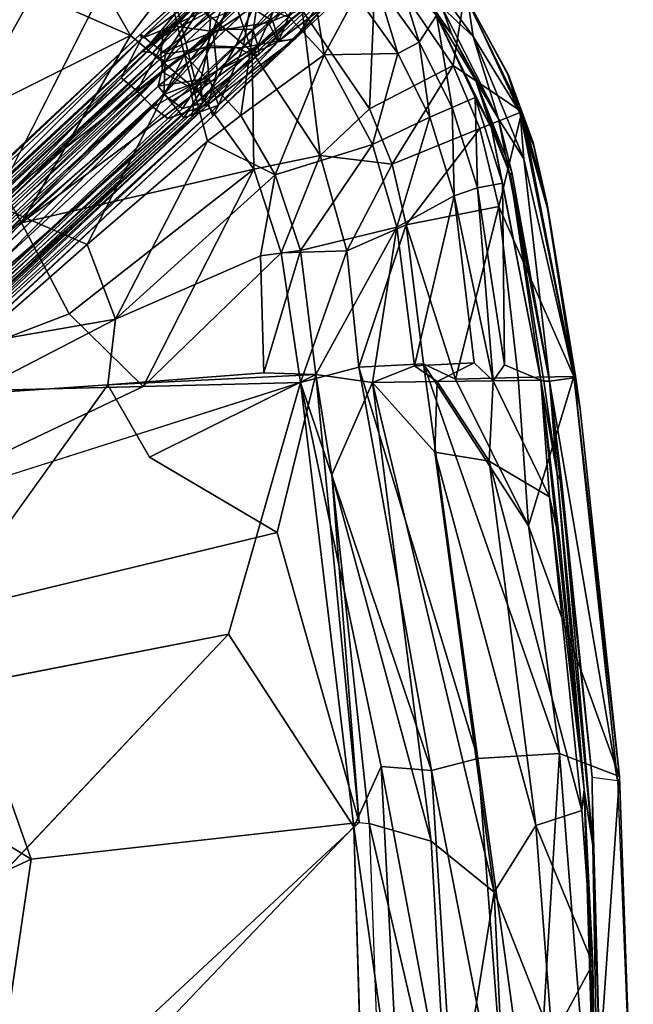
# Model space of a CAD drawing. Units: inches. Extents: x -8.3 to 26, y -9.9 to 9.9.
# Drawn here: x 8.9 to 12.5, y 1 to 6.6 of the extents above; entities that cross this region are included whole.
import ezdxf

# ---------------------------------------------------------------- set-up
doc = ezdxf.new("R2010")
doc.units = ezdxf.units.IN
doc.header["$MEASUREMENT"] = 0
doc.layers.add('SEAT-BASE', color=5, linetype='Continuous')
doc.layers.add('SEAT-SEAT', color=5, linetype='Continuous')

msp = doc.modelspace()

# ---------------------------------------------------------------- linework, layer by layer
at = {"layer": 'SEAT-BASE'}
for points in [[(9.6285, 6.5163, 18.2604), (10.1501, 7.0139, 18.0404), (9.6241, 6.5412, 18.0858)], [(9.6241, 6.5412, 18.0858), (10.1501, 7.0139, 18.0404), (10.0567, 6.9388, 17.9506)], [(10.1501, 7.0139, 18.0404), (9.6285, 6.5163, 18.2604), (10.0978, 6.8626, 18.2498)], [(10.36, 6.6066, 18.3071), (10.5016, 6.9843, 18.1455), (10.0419, 6.5555, 18.4251)], [(10.2068, 6.7806, 18.3236), (10.0419, 6.5555, 18.4251), (10.5016, 6.9843, 18.1455)], [(10.6236, 6.8524, 18.1026), (10.5016, 6.9843, 18.1455), (10.36, 6.6066, 18.3071)], [(9.6241, 6.5412, 18.0858), (10.0567, 6.9388, 17.9506), (9.6828, 6.4901, 17.9324)], [(9.6828, 6.4901, 17.9324), (10.0567, 6.9388, 17.9506), (10.0532, 6.8561, 17.8238)], [(10.0978, 6.8626, 18.2498), (9.6285, 6.5163, 18.2604), (9.8091, 6.5884, 18.3541)], [(10.2068, 6.7806, 18.3236), (10.0978, 6.8626, 18.2498), (9.8091, 6.5884, 18.3541)], [(10.2699, 6.5694, 18.2709), (10.0744, 6.5675, 18.3348), (10.5402, 6.8748, 18.0731)], [(10.1366, 6.7345, 18.2667), (10.5402, 6.8748, 18.0731), (10.0744, 6.5675, 18.3348)], [(10.5402, 6.8748, 18.0731), (10.5958, 6.7536, 17.9875), (10.2699, 6.5694, 18.2709)], [(10.5153, 6.5146, 18.0361), (10.6942, 6.7094, 17.5684), (10.9249, 6.8951, 17.4735)], [(10.5153, 6.5146, 18.0361), (10.9249, 6.8951, 17.4735), (10.6598, 6.726, 18.0242)], [(9.6828, 6.4901, 17.9324), (10.0532, 6.8561, 17.8238), (9.7683, 6.4271, 17.855)], [(9.7683, 6.4271, 17.855), (10.0532, 6.8561, 17.8238), (10.1149, 6.7549, 17.7247)], [(10.6598, 6.726, 18.0242), (10.6236, 6.8524, 18.1026), (10.36, 6.6066, 18.3071)], [(10.032, 6.7844, 18.1669), (9.7526, 6.5263, 18.238), (9.6349, 6.4408, 18.0956)], [(9.9706, 6.752, 18.0394), (9.6349, 6.4408, 18.0956), (9.6943, 6.4335, 17.9978)], [(9.6943, 6.4335, 17.9978), (9.9732, 6.6956, 17.943), (9.9706, 6.752, 18.0394)], [(10.032, 6.7844, 18.1669), (10.1366, 6.7345, 18.2667), (9.7526, 6.5263, 18.238)], [(10.0011, 6.461, 17.7953), (9.7683, 6.4271, 17.855), (10.1149, 6.7549, 17.7247)], [(9.8091, 6.5884, 18.3541), (10.0419, 6.5555, 18.4251), (10.2068, 6.7806, 18.3236)], [(10.0011, 6.461, 17.7953), (10.1149, 6.7549, 17.7247), (10.2545, 6.6972, 17.6363)], [(10.2699, 6.5694, 18.2709), (10.5958, 6.7536, 17.9875), (10.2987, 6.4747, 18.2062)], [(10.5958, 6.7536, 17.9875), (10.6653, 6.7609, 17.8196), (10.2987, 6.4747, 18.2062)], [(10.3061, 6.426, 18.1082), (10.2987, 6.4747, 18.2062), (10.6653, 6.7609, 17.8196)], [(10.3061, 6.426, 18.1082), (10.6653, 6.7609, 17.8196), (10.5008, 6.6286, 17.806)], [(9.6943, 6.4335, 17.9978), (9.7655, 6.382, 17.9277), (9.9732, 6.6956, 17.943)], [(9.7526, 6.5263, 18.238), (10.1366, 6.7345, 18.2667), (9.7411, 6.4292, 18.3249)], [(10.1366, 6.7345, 18.2667), (10.0744, 6.5675, 18.3348), (9.7411, 6.4292, 18.3249)], [(9.7655, 6.382, 17.9277), (10.026, 6.627, 17.8685), (9.9732, 6.6956, 17.943)], [(10.215, 6.4642, 17.7768), (10.0011, 6.461, 17.7953), (10.2545, 6.6972, 17.6363)], [(10.026, 6.627, 17.8685), (10.0141, 6.4731, 17.8721), (10.2886, 6.729, 17.6999)], [(10.2886, 6.729, 17.6999), (10.0141, 6.4731, 17.8721), (10.1687, 6.4673, 17.8711)], [(10.3892, 6.6714, 17.7057), (10.2886, 6.729, 17.6999), (10.1687, 6.4673, 17.8711)], [(10.215, 6.4642, 17.7768), (10.2545, 6.6972, 17.6363), (10.3852, 6.6151, 17.6494)], [(10.3852, 6.6151, 17.6494), (10.2545, 6.6972, 17.6363), (10.5152, 6.7412, 17.4629)], [(10.4131, 6.4959, 18.2156), (10.6598, 6.726, 18.0242), (10.36, 6.6066, 18.3071)], [(10.3852, 6.6151, 17.6494), (10.5152, 6.7412, 17.4629), (10.4194, 6.5024, 17.8111)], [(10.5153, 6.5146, 18.0361), (10.6598, 6.726, 18.0242), (10.4131, 6.4959, 18.2156)], [(10.4194, 6.5024, 17.8111), (10.5152, 6.7412, 17.4629), (10.6942, 6.7094, 17.5684)], [(10.4194, 6.5024, 17.8111), (10.6942, 6.7094, 17.5684), (10.4949, 6.5087, 17.8862)], [(10.4949, 6.5087, 17.8862), (10.6942, 6.7094, 17.5684), (10.5153, 6.5146, 18.0361)], [(10.1687, 6.4673, 17.8711), (10.2717, 6.4172, 17.9696), (10.3892, 6.6714, 17.7057)], [(10.5008, 6.6286, 17.806), (10.3892, 6.6714, 17.7057), (10.2717, 6.4172, 17.9696)], [(9.5111, 6.2884, 18.3527), (9.8091, 6.5884, 18.3541), (9.6285, 6.5163, 18.2604)], [(9.5111, 6.2884, 18.3527), (9.6027, 6.2133, 18.4206), (9.8091, 6.5884, 18.3541)], [(9.8091, 6.5884, 18.3541), (9.6027, 6.2133, 18.4206), (10.0419, 6.5555, 18.4251)], [(9.7655, 6.382, 17.9277), (10.0141, 6.4731, 17.8721), (10.026, 6.627, 17.8685)], [(10.36, 6.6066, 18.3071), (10.0419, 6.5555, 18.4251), (10.0643, 6.3308, 18.4087)], [(10.36, 6.6066, 18.3071), (10.0643, 6.3308, 18.4087), (10.4131, 6.4959, 18.2156)], [(10.3852, 6.6151, 17.6494), (10.4194, 6.5024, 17.8111), (10.215, 6.4642, 17.7768)], [(10.5008, 6.6286, 17.806), (10.2717, 6.4172, 17.9696), (10.3061, 6.426, 18.1082)], [(3.9614, 1.2183, 17.1573), (9.6241, 6.5412, 18.0858), (3.0801, 0.4352, 16.8228)], [(4.1801, 1.3911, 16.8702), (3.0801, 0.4352, 16.8228), (9.6241, 6.5412, 18.0858)], [(3.9614, 1.2183, 17.1573), (9.6285, 6.5163, 18.2604), (9.6241, 6.5412, 18.0858)], [(9.7411, 6.4292, 18.3249), (4.0956, 1.2457, 17.1353), (9.7526, 6.5263, 18.238)], [(9.7526, 6.5263, 18.238), (4.0956, 1.2457, 17.1353), (9.6349, 6.4408, 18.0956)], [(9.6828, 6.4901, 17.9324), (4.1801, 1.3911, 16.8702), (9.6241, 6.5412, 18.0858)], [(9.6027, 6.2133, 18.4206), (9.6945, 6.1211, 18.4312), (10.0419, 6.5555, 18.4251)], [(10.0419, 6.5555, 18.4251), (9.6945, 6.1211, 18.4312), (10.0643, 6.3308, 18.4087)], [(10.0744, 6.5675, 18.3348), (9.7505, 6.3218, 18.367), (9.7411, 6.4292, 18.3249)], [(9.9084, 6.236, 18.3549), (9.7505, 6.3218, 18.367), (10.0744, 6.5675, 18.3348)], [(9.9084, 6.236, 18.3549), (10.2699, 6.5694, 18.2709), (10.2987, 6.4747, 18.2062)], [(9.9084, 6.236, 18.3549), (10.0744, 6.5675, 18.3348), (10.2699, 6.5694, 18.2709)], [(9.6285, 6.5163, 18.2604), (3.9614, 1.2183, 17.1573), (7.4198, 4.3161, 17.9469)], [(4.1801, 1.3911, 16.8702), (9.6828, 6.4901, 17.9324), (9.7683, 6.4271, 17.855)], [(9.6285, 6.5163, 18.2604), (7.4198, 4.3161, 17.9469), (9.5111, 6.2884, 18.3527)], [(9.7655, 6.382, 17.9277), (9.7582, 6.1926, 17.8869), (10.0141, 6.4731, 17.8721)], [(9.7582, 6.1926, 17.8869), (9.9683, 6.2719, 17.9269), (10.0141, 6.4731, 17.8721)], [(10.2987, 6.4747, 18.2062), (9.928, 6.134, 18.2817), (9.9084, 6.236, 18.3549)], [(10.2987, 6.4747, 18.2062), (10.3061, 6.426, 18.1082), (9.928, 6.134, 18.2817)], [(10.0141, 6.4731, 17.8721), (9.9683, 6.2719, 17.9269), (10.1687, 6.4673, 17.8711)], [(10.1687, 6.4673, 17.8711), (9.9683, 6.2719, 17.9269), (9.9793, 6.1424, 18.0419)], [(10.2717, 6.4172, 17.9696), (10.1687, 6.4673, 17.8711), (9.9793, 6.1424, 18.0419)], [(10.0191, 6.2863, 17.843), (10.0011, 6.461, 17.7953), (10.215, 6.4642, 17.7768)], [(10.4131, 6.4959, 18.2156), (10.0156, 6.137, 18.3414), (10.5153, 6.5146, 18.0361)], [(10.5153, 6.5146, 18.0361), (10.0156, 6.137, 18.3414), (10.0404, 6.0677, 18.193)], [(10.4131, 6.4959, 18.2156), (10.0643, 6.3308, 18.4087), (10.0156, 6.137, 18.3414)], [(10.215, 6.4642, 17.7768), (10.073, 6.1324, 18.0057), (10.0191, 6.2863, 17.843)], [(10.5153, 6.5146, 18.0361), (10.0404, 6.0677, 18.193), (10.4949, 6.5087, 17.8862)], [(10.4949, 6.5087, 17.8862), (10.0404, 6.0677, 18.193), (10.073, 6.1324, 18.0057)], [(10.4949, 6.5087, 17.8862), (10.073, 6.1324, 18.0057), (10.4194, 6.5024, 17.8111)], [(10.4194, 6.5024, 17.8111), (10.073, 6.1324, 18.0057), (10.215, 6.4642, 17.7768)], [(4.3023, 1.4585, 17.0043), (9.6349, 6.4408, 18.0956), (3.1308, 0.3786, 16.8985)], [(9.6349, 6.4408, 18.0956), (4.0956, 1.2457, 17.1353), (3.1308, 0.3786, 16.8985)], [(7.4785, 4.254, 17.9046), (3.9538, 0.9982, 17.2008), (9.7411, 6.4292, 18.3249)], [(9.7411, 6.4292, 18.3249), (3.9538, 0.9982, 17.2008), (4.0956, 1.2457, 17.1353)], [(9.7683, 6.4271, 17.855), (4.1116, 1.1487, 16.7359), (4.1801, 1.3911, 16.8702)], [(9.7683, 6.4271, 17.855), (9.7246, 6.2413, 17.8091), (4.1116, 1.1487, 16.7359)], [(4.1629, 1.2629, 16.8854), (9.7655, 6.382, 17.9277), (9.6943, 6.4335, 17.9978)], [(4.1629, 1.2629, 16.8854), (9.6943, 6.4335, 17.9978), (4.3023, 1.4585, 17.0043)], [(4.3023, 1.4585, 17.0043), (9.6943, 6.4335, 17.9978), (9.6349, 6.4408, 18.0956)], [(7.4785, 4.254, 17.9046), (9.7411, 6.4292, 18.3249), (9.7505, 6.3218, 18.367)], [(10.0191, 6.2863, 17.843), (9.7246, 6.2413, 17.8091), (10.0011, 6.461, 17.7953)], [(9.7246, 6.2413, 17.8091), (9.7683, 6.4271, 17.855), (10.0011, 6.461, 17.7953)], [(10.3061, 6.426, 18.1082), (10.2717, 6.4172, 17.9696), (9.9209, 6.0671, 18.1837)], [(10.3061, 6.426, 18.1082), (9.9209, 6.0671, 18.1837), (9.928, 6.134, 18.2817)], [(9.9793, 6.1424, 18.0419), (9.9209, 6.0671, 18.1837), (10.2717, 6.4172, 17.9696)], [(4.2782, 1.2318, 16.8201), (9.7655, 6.382, 17.9277), (4.1629, 1.2629, 16.8854)], [(9.7655, 6.382, 17.9277), (4.2782, 1.2318, 16.8201), (9.7582, 6.1926, 17.8869)], [(9.7505, 6.3218, 18.367), (7.5827, 4.2561, 17.9387), (7.4785, 4.254, 17.9046)], [(9.7505, 6.3218, 18.367), (7.6433, 4.1455, 17.9232), (7.5827, 4.2561, 17.9387)], [(9.9084, 6.236, 18.3549), (7.6433, 4.1455, 17.9232), (9.7505, 6.3218, 18.367)], [(10.0643, 6.3308, 18.4087), (9.6945, 6.1211, 18.4312), (9.7804, 6.0554, 18.3991)], [(10.0643, 6.3308, 18.4087), (9.7804, 6.0554, 18.3991), (10.0156, 6.137, 18.3414)], [(4.7328, 1.5919, 16.813), (4.1116, 1.1487, 16.7359), (9.7246, 6.2413, 17.8091)], [(4.3448, 1.0666, 16.7324), (4.7328, 1.5919, 16.813), (9.7246, 6.2413, 17.8091)], [(9.5111, 6.2884, 18.3527), (7.4198, 4.3161, 17.9469), (7.5461, 4.2595, 18.0105)], [(9.5111, 6.2884, 18.3527), (7.5461, 4.2595, 18.0105), (9.6027, 6.2133, 18.4206)], [(9.928, 6.134, 18.2817), (7.6433, 4.1455, 17.9232), (9.9084, 6.236, 18.3549)], [(10.0191, 6.2863, 17.843), (9.7987, 6.1511, 17.8188), (9.7246, 6.2413, 17.8091)], [(9.8651, 6.1122, 17.954), (9.9683, 6.2719, 17.9269), (9.7582, 6.1926, 17.8869)], [(10.0191, 6.2863, 17.843), (9.8728, 6.0587, 17.8833), (9.7987, 6.1511, 17.8188)], [(9.8651, 6.1122, 17.954), (9.9793, 6.1424, 18.0419), (9.9683, 6.2719, 17.9269)], [(10.073, 6.1324, 18.0057), (9.8728, 6.0587, 17.8833), (10.0191, 6.2863, 17.843)], [(4.2144, 0.8937, 16.8046), (9.7582, 6.1926, 17.8869), (4.2782, 1.2318, 16.8201)], [(9.7582, 6.1926, 17.8869), (4.2144, 0.8937, 16.8046), (9.8651, 6.1122, 17.954)], [(9.6027, 6.2133, 18.4206), (7.5461, 4.2595, 18.0105), (9.6945, 6.1211, 18.4312)], [(9.9209, 6.0671, 18.1837), (9.9793, 6.1424, 18.0419), (3.4742, 0.0574, 16.822)], [(3.4742, 0.0574, 16.822), (9.9793, 6.1424, 18.0419), (4.3782, 0.9268, 16.9249)], [(10.0156, 6.137, 18.3414), (3.5276, 0.0038, 16.9566), (10.0404, 6.0677, 18.193)], [(10.0156, 6.137, 18.3414), (4.1577, 0.6795, 17.1933), (3.5276, 0.0038, 16.9566)], [(10.0156, 6.137, 18.3414), (7.7164, 4.1111, 17.9767), (4.1577, 0.6795, 17.1933)], [(9.928, 6.134, 18.2817), (4.2694, 0.8645, 17.1642), (7.6433, 4.1455, 17.9232)], [(9.9209, 6.0671, 18.1837), (4.2694, 0.8645, 17.1642), (9.928, 6.134, 18.2817)], [(10.073, 6.1324, 18.0057), (4.3233, 0.7812, 16.8679), (4.2972, 0.8626, 16.7723)], [(9.8728, 6.0587, 17.8833), (10.073, 6.1324, 18.0057), (4.2972, 0.8626, 16.7723)], [(9.8651, 6.1122, 17.954), (4.3782, 0.9268, 16.9249), (9.9793, 6.1424, 18.0419)], [(9.7804, 6.0554, 18.3991), (7.7164, 4.1111, 17.9767), (10.0156, 6.137, 18.3414)], [(3.4764, 0.0599, 16.9238), (9.9209, 6.0671, 18.1837), (3.4742, 0.0574, 16.822)], [(4.2694, 0.8645, 17.1642), (9.9209, 6.0671, 18.1837), (3.4764, 0.0599, 16.9238)], [(3.5276, 0.0038, 16.9566), (3.5381, 0.0031, 16.8485), (10.0404, 6.0677, 18.193)], [(9.8651, 6.1122, 17.954), (4.2144, 0.8937, 16.8046), (4.3782, 0.9268, 16.9249)], [(7.5461, 4.2595, 18.0105), (7.6286, 4.1835, 18.017), (9.6945, 6.1211, 18.4312)], [(7.6286, 4.1835, 18.017), (7.7164, 4.1111, 17.9767), (9.6945, 6.1211, 18.4312)], [(9.7804, 6.0554, 18.3991), (9.6945, 6.1211, 18.4312), (7.7164, 4.1111, 17.9767)], [(9.8728, 6.0587, 17.8833), (4.2972, 0.8626, 16.7723), (4.3448, 1.0666, 16.7324)]]:
    msp.add_3dface(points, dxfattribs=at)
for points, invisible_edges in [([(9.9706, 6.752, 18.0394), (10.032, 6.7844, 18.1669), (9.6349, 6.4408, 18.0956)], 1), ([(4.3448, 1.0666, 16.7324), (9.7246, 6.2413, 17.8091), (9.7987, 6.1511, 17.8188)], 12), ([(3.5381, 0.0031, 16.8485), (4.3233, 0.7812, 16.8679), (10.073, 6.1324, 18.0057)], 12), ([(10.073, 6.1324, 18.0057), (10.0404, 6.0677, 18.193), (3.5381, 0.0031, 16.8485)], 12), ([(9.8728, 6.0587, 17.8833), (4.3448, 1.0666, 16.7324), (9.7987, 6.1511, 17.8188)], 2)]:
    msp.add_3dface(points, dxfattribs=dict(at, invisible_edges=invisible_edges))
at = {"layer": 'SEAT-SEAT'}
for points, invisible_edges in [([(9.3768, 6.7452, 18.4613), (9.8771, 6.4209, 18.4787), (9.6809, 7.2339, 18.3803)], 1), ([(9.8771, 6.4209, 18.4787), (9.3768, 6.7452, 18.4613), (8.7764, 5.5616, 18.2998)], 1), ([(9.4786, 4.9004, 18.3303), (9.4345, 4.5226, 18.3037), (10.314, 5.2635, 18.4601)], 2), ([(10.314, 5.2635, 18.4601), (9.4345, 4.5226, 18.3037), (10.3342, 4.5912, 18.4409)], 1), ([(12.3802, 2.2664, 18.1002), (12.119, 4.5612, 18.0461), (12.3694, 2.2448, 18.0626)], 12), ([(7.94, 3.7071, 18.2789), (10.5446, 4.5344, 18.7149), (8.5972, 2.7879, 18.3299)], 2), ([(8.4927, 3.2088, 18.0902), (9.6757, 4.105, 18.3198), (9.4345, 4.5226, 18.3037)], 1), ([(8.5972, 2.7879, 18.3299), (10.5446, 4.5344, 18.7149), (10.1306, 3.0864, 18.604)], 1), ([(8.4927, 3.2088, 18.0902), (10.4104, 3.6724, 18.4278), (9.6757, 4.105, 18.3198)], 12), ([(8.9934, 1.7919, 18.1314), (10.4104, 3.6724, 18.4278), (8.4927, 3.2088, 18.0902)], 1), ([(10.8814, 2.0029, 18.4831), (10.4104, 3.6724, 18.4278), (8.9934, 1.7919, 18.1314)], 2), ([(8.4927, 3.2088, 18.0902), (8.1452, 2.3091, 18.0017), (8.9934, 1.7919, 18.1314)], 1), ([(8.6096, 1.4765, 18.301), (10.1306, 3.0864, 18.604), (10.8524, 1.977, 18.717)], 12), ([(12.3802, 2.2664, 18.1002), (12.3694, 2.2448, 18.0626), (12.459, 0.0031, 18.0887)], 1), ([(8.6096, 1.4765, 18.301), (10.8524, 1.977, 18.717), (8.9281, -0.0327, 18.3518)], 1), ([(10.9093, 0.0032, 18.7171), (8.9281, -0.0327, 18.3518), (10.8524, 1.977, 18.717)], 1)]:
    msp.add_3dface(points, dxfattribs=dict(at, invisible_edges=invisible_edges))
for points in [[(9.6809, 7.2339, 18.3803), (9.8771, 6.4209, 18.4787), (10.311, 6.8239, 18.391)], [(9.0071, 6.7774, 18.6745), (9.2443, 7.0923, 18.6802), (9.5657, 6.5329, 18.6964)], [(9.5657, 6.5329, 18.6964), (9.2443, 7.0923, 18.6802), (9.7974, 6.837, 18.6954)], [(9.7974, 6.837, 18.6954), (10.029, 7.126, 18.6107), (10.2668, 6.4379, 18.7088)], [(10.029, 7.126, 18.6107), (10.5545, 6.6795, 18.6217), (10.2668, 6.4379, 18.7088)], [(11.5387, 6.5272, 17.9816), (11.5086, 6.7318, 18.0316), (11.0927, 7.1365, 17.9711)], [(11.0927, 7.1365, 17.9711), (11.358, 6.6952, 17.9329), (11.5387, 6.5272, 17.9816)], [(10.6808, 6.4211, 18.401), (10.5762, 7.0586, 18.2149), (10.311, 6.8239, 18.391)], [(10.8644, 6.7642, 18.2203), (10.5762, 7.0586, 18.2149), (10.6808, 6.4211, 18.401)], [(10.5545, 6.6795, 18.6217), (10.98, 7.0066, 18.3296), (10.9414, 6.1103, 18.6345)], [(10.98, 7.0066, 18.3296), (11.4242, 6.3606, 18.3444), (10.9414, 6.1103, 18.6345)], [(10.98, 7.0066, 18.3296), (11.4878, 6.7667, 18.0732), (11.4242, 6.3606, 18.3444)], [(11.2273, 6.4943, 18.1231), (11.0966, 6.9155, 17.9734), (10.9802, 6.8387, 18.1161)], [(11.3267, 6.6481, 17.9476), (11.0966, 6.9155, 17.9734), (11.2273, 6.4943, 18.1231)], [(11.1808, 6.8746, 17.9282), (11.4159, 6.5381, 17.9331), (11.358, 6.6952, 17.9329)], [(11.3267, 6.6481, 17.9476), (11.4159, 6.5381, 17.9331), (11.1808, 6.8746, 17.9282)], [(8.483, 6.8379, 18.6475), (9.0071, 6.7774, 18.6745), (8.6049, 6.0527, 18.5714)], [(9.5657, 6.5329, 18.6964), (9.7974, 6.837, 18.6954), (9.9533, 6.2117, 18.709)], [(9.7974, 6.837, 18.6954), (10.2668, 6.4379, 18.7088), (9.9533, 6.2117, 18.709)], [(10.2006, 6.0714, 18.4896), (10.311, 6.8239, 18.391), (9.8771, 6.4209, 18.4787)], [(10.6808, 6.4211, 18.401), (10.311, 6.8239, 18.391), (10.2006, 6.0714, 18.4896)], [(11.1044, 6.4292, 18.2274), (10.9802, 6.8387, 18.1161), (10.8644, 6.7642, 18.2203)], [(11.2273, 6.4943, 18.1231), (10.9802, 6.8387, 18.1161), (11.1044, 6.4292, 18.2274)], [(8.6049, 6.0527, 18.5714), (9.0071, 6.7774, 18.6745), (9.5657, 6.5329, 18.6964)], [(9.3768, 6.7452, 18.4613), (8.6747, 6.6862, 18.4047), (8.7764, 5.5616, 18.2998)], [(11.1044, 6.4292, 18.2274), (10.8644, 6.7642, 18.2203), (10.6808, 6.4211, 18.401)], [(11.4878, 6.7667, 18.0732), (11.8188, 6.0941, 18.0865), (11.4242, 6.3606, 18.3444)], [(11.7394, 6.3096, 18.0702), (11.8188, 6.0941, 18.0865), (11.4878, 6.7667, 18.0732)], [(11.4878, 6.7667, 18.0732), (11.5086, 6.7318, 18.0316), (11.7394, 6.3096, 18.0702)], [(11.6841, 6.0526, 17.9436), (11.358, 6.6952, 17.9329), (11.4159, 6.5381, 17.9331)], [(11.5387, 6.5272, 17.9816), (11.358, 6.6952, 17.9329), (11.6841, 6.0526, 17.9436)], [(11.5086, 6.7318, 18.0316), (11.5387, 6.5272, 17.9816), (11.8095, 6.0882, 18.0308)], [(11.7374, 6.3084, 18.0433), (11.5086, 6.7318, 18.0316), (11.8095, 6.0882, 18.0308)], [(11.5086, 6.7318, 18.0316), (11.7374, 6.3084, 18.0433), (11.7394, 6.3096, 18.0702)], [(10.2668, 6.4379, 18.7088), (10.5545, 6.6795, 18.6217), (10.6583, 5.8425, 18.7225)], [(10.5545, 6.6795, 18.6217), (10.9414, 6.1103, 18.6345), (10.6583, 5.8425, 18.7225)], [(11.2273, 6.4943, 18.1231), (11.4183, 6.1174, 18.1312), (11.3267, 6.6481, 17.9476)], [(11.3267, 6.6481, 17.9476), (11.4183, 6.1174, 18.1312), (11.549, 6.1764, 17.9861)], [(11.6437, 5.9995, 17.9553), (11.5522, 6.2767, 17.9375), (11.3267, 6.6481, 17.9476)], [(11.549, 6.1764, 17.9861), (11.6437, 5.9995, 17.9553), (11.3267, 6.6481, 17.9476)], [(11.3267, 6.6481, 17.9476), (11.5522, 6.2767, 17.9375), (11.4159, 6.5381, 17.9331)], [(8.6049, 6.0527, 18.5714), (9.5657, 6.5329, 18.6964), (8.9377, 5.4551, 18.5443)], [(9.5657, 6.5329, 18.6964), (9.9533, 6.2117, 18.709), (8.9377, 5.4551, 18.5443)], [(11.6841, 6.0526, 17.9436), (11.4159, 6.5381, 17.9331), (11.5522, 6.2767, 17.9375)], [(11.5387, 6.5272, 17.9816), (11.6841, 6.0526, 17.9436), (11.831, 5.8231, 17.9917)], [(11.8095, 6.0882, 18.0308), (11.5387, 6.5272, 17.9816), (11.831, 5.8231, 17.9917)], [(11.1044, 6.4292, 18.2274), (11.2894, 6.0629, 18.2355), (11.2273, 6.4943, 18.1231)], [(11.2273, 6.4943, 18.1231), (11.2894, 6.0629, 18.2355), (11.4183, 6.1174, 18.1312)], [(9.8771, 6.4209, 18.4787), (8.7764, 5.5616, 18.2998), (9.3172, 5.3298, 18.3372)], [(10.0082, 5.9239, 18.4551), (9.8771, 6.4209, 18.4787), (9.3172, 5.3298, 18.3372)], [(10.2006, 6.0714, 18.4896), (9.8771, 6.4209, 18.4787), (10.0082, 5.9239, 18.4551)], [(9.9533, 6.2117, 18.709), (10.2668, 6.4379, 18.7088), (10.276, 5.7624, 18.7175)], [(10.2006, 6.0714, 18.4896), (10.3984, 5.7309, 18.4947), (10.6808, 6.4211, 18.401)], [(10.2668, 6.4379, 18.7088), (10.6583, 5.8425, 18.7225), (10.276, 5.7624, 18.7175)], [(10.6808, 6.4211, 18.401), (10.3984, 5.7309, 18.4947), (10.959, 5.9059, 18.4115)], [(10.6808, 6.4211, 18.401), (10.959, 5.9059, 18.4115), (11.1044, 6.4292, 18.2274)], [(11.1044, 6.4292, 18.2274), (10.959, 5.9059, 18.4115), (11.2894, 6.0629, 18.2355)], [(10.9414, 6.1103, 18.6345), (11.4242, 6.3606, 18.3444), (11.0725, 5.7923, 18.6409)], [(11.4242, 6.3606, 18.3444), (11.5774, 5.9979, 18.3522), (11.0725, 5.7923, 18.6409)], [(11.4242, 6.3606, 18.3444), (11.8188, 6.0941, 18.0865), (11.5774, 5.9979, 18.3522)], [(11.7394, 6.3096, 18.0702), (11.7374, 6.3084, 18.0433), (11.8838, 5.9177, 18.0743)], [(11.7374, 6.3084, 18.0433), (11.8095, 6.0882, 18.0308), (11.8881, 5.8966, 18.049)], [(11.8881, 5.8966, 18.049), (11.8838, 5.9177, 18.0743), (11.7374, 6.3084, 18.0433)], [(11.8838, 5.9177, 18.0743), (11.8188, 6.0941, 18.0865), (11.7394, 6.3096, 18.0702)], [(11.7527, 5.726, 17.9428), (11.5522, 6.2767, 17.9375), (11.6437, 5.9995, 17.9553)], [(11.5522, 6.2767, 17.9375), (11.7612, 5.7463, 17.9422), (11.6841, 6.0526, 17.9436)], [(11.7527, 5.726, 17.9428), (11.7612, 5.7463, 17.9422), (11.5522, 6.2767, 17.9375)], [(8.9377, 5.4551, 18.5443), (9.9533, 6.2117, 18.709), (10.276, 5.7624, 18.7175)], [(11.4183, 6.1174, 18.1312), (11.5638, 5.6551, 18.1425), (11.549, 6.1764, 17.9861)], [(11.549, 6.1764, 17.9861), (11.5638, 5.6551, 18.1425), (11.708, 5.6836, 17.9943)], [(11.708, 5.6836, 17.9943), (11.6437, 5.9995, 17.9553), (11.549, 6.1764, 17.9861)], [(10.3984, 5.7309, 18.4947), (10.2006, 6.0714, 18.4896), (10.0082, 5.9239, 18.4551)], [(10.9414, 6.1103, 18.6345), (11.0725, 5.7923, 18.6409), (10.6583, 5.8425, 18.7225)], [(11.2894, 6.0629, 18.2355), (11.4294, 5.6105, 18.2469), (11.4183, 6.1174, 18.1312)], [(11.4183, 6.1174, 18.1312), (11.4294, 5.6105, 18.2469), (11.5638, 5.6551, 18.1425)], [(11.5774, 5.9979, 18.3522), (11.8188, 6.0941, 18.0865), (11.6855, 5.5482, 18.3643)], [(11.6855, 5.5482, 18.3643), (11.8188, 6.0941, 18.0865), (12.1175, 4.57, 18.0966)], [(12.119, 4.5612, 18.0461), (11.9671, 5.5361, 18.0496), (11.8095, 6.0882, 18.0308)], [(11.831, 5.8231, 17.9917), (12.119, 4.5612, 18.0461), (11.8095, 6.0882, 18.0308)], [(11.8095, 6.0882, 18.0308), (11.9671, 5.5361, 18.0496), (11.8881, 5.8966, 18.049)], [(11.9649, 5.5614, 18.0763), (12.1175, 4.57, 18.0966), (11.8188, 6.0941, 18.0865)], [(11.9649, 5.5614, 18.0763), (11.8188, 6.0941, 18.0865), (11.8838, 5.9177, 18.0743)], [(8.6049, 6.0527, 18.5714), (8.9377, 5.4551, 18.5443), (8.02, 4.4728, 18.3498)], [(10.959, 5.9059, 18.4115), (11.0985, 5.4299, 18.4191), (11.2894, 6.0629, 18.2355)], [(11.2894, 6.0629, 18.2355), (11.0985, 5.4299, 18.4191), (11.4294, 5.6105, 18.2469)], [(11.831, 5.8231, 17.9917), (11.6841, 6.0526, 17.9436), (11.9772, 4.5427, 17.9462)], [(11.6841, 6.0526, 17.9436), (11.7612, 5.7463, 17.9422), (11.9772, 4.5427, 17.9462)], [(11.0725, 5.7923, 18.6409), (11.5774, 5.9979, 18.3522), (11.1525, 5.4427, 18.6494)], [(11.5774, 5.9979, 18.3522), (11.6855, 5.5482, 18.3643), (11.1525, 5.4427, 18.6494)], [(11.9273, 4.5483, 17.9589), (11.7527, 5.726, 17.9428), (11.6437, 5.9995, 17.9553)], [(11.6437, 5.9995, 17.9553), (11.708, 5.6836, 17.9943), (11.9273, 4.5483, 17.9589)], [(9.4786, 4.9004, 18.3303), (10.0082, 5.9239, 18.4551), (9.3172, 5.3298, 18.3372)], [(10.3984, 5.7309, 18.4947), (10.0082, 5.9239, 18.4551), (9.4786, 4.9004, 18.3303)], [(10.3984, 5.7309, 18.4947), (10.5437, 5.2959, 18.4975), (10.959, 5.9059, 18.4115)], [(10.959, 5.9059, 18.4115), (10.5437, 5.2959, 18.4975), (11.0985, 5.4299, 18.4191)], [(11.8881, 5.8966, 18.049), (11.9649, 5.5614, 18.0763), (11.8838, 5.9177, 18.0743)], [(11.9671, 5.5361, 18.0496), (11.9649, 5.5614, 18.0763), (11.8881, 5.8966, 18.049)], [(10.276, 5.7624, 18.7175), (10.6583, 5.8425, 18.7225), (10.4326, 5.2809, 18.719)], [(10.6583, 5.8425, 18.7225), (10.8117, 5.294, 18.7288), (10.4326, 5.2809, 18.719)], [(10.6583, 5.8425, 18.7225), (11.0725, 5.7923, 18.6409), (10.8117, 5.294, 18.7288)], [(11.0725, 5.7923, 18.6409), (11.1525, 5.4427, 18.6494), (10.8117, 5.294, 18.7288)], [(11.9772, 4.5427, 17.9462), (12.119, 4.5612, 18.0461), (11.831, 5.8231, 17.9917)], [(8.9377, 5.4551, 18.5443), (10.276, 5.7624, 18.7175), (9.2121, 4.9297, 18.5362)], [(10.276, 5.7624, 18.7175), (9.6395, 4.5125, 18.572), (9.2121, 4.9297, 18.5362)], [(10.314, 5.2635, 18.4601), (10.3984, 5.7309, 18.4947), (9.4786, 4.9004, 18.3303)], [(10.276, 5.7624, 18.7175), (10.4326, 5.2809, 18.719), (9.6395, 4.5125, 18.572)], [(10.5437, 5.2959, 18.4975), (10.3984, 5.7309, 18.4947), (10.314, 5.2635, 18.4601)], [(11.7612, 5.7463, 17.9422), (11.7527, 5.726, 17.9428), (11.9772, 4.5427, 17.9462)], [(11.9772, 4.5427, 17.9462), (11.7527, 5.726, 17.9428), (11.9459, 4.5426, 17.9444)], [(11.9273, 4.5483, 17.9589), (11.9459, 4.5426, 17.9444), (11.7527, 5.726, 17.9428)], [(11.5638, 5.6551, 18.1425), (11.7191, 4.6371, 18.1558), (11.708, 5.6836, 17.9943)], [(11.708, 5.6836, 17.9943), (11.7191, 4.6371, 18.1558), (11.9273, 4.5483, 17.9589)], [(11.4294, 5.6105, 18.2469), (11.6538, 4.545, 18.215), (11.5638, 5.6551, 18.1425)], [(11.5638, 5.6551, 18.1425), (11.6538, 4.545, 18.215), (11.7191, 4.6371, 18.1558)], [(8.6639, 4.758, 18.2167), (9.3172, 5.3298, 18.3372), (8.7764, 5.5616, 18.2998)], [(11.0985, 5.4299, 18.4191), (11.2016, 4.6304, 18.4294), (11.4294, 5.6105, 18.2469)], [(11.2016, 4.6304, 18.4294), (11.545, 4.6477, 18.2754), (11.4294, 5.6105, 18.2469)], [(11.545, 4.6477, 18.2754), (11.6538, 4.545, 18.215), (11.4294, 5.6105, 18.2469)], [(12.1267, 4.5709, 18.0738), (12.1175, 4.57, 18.0966), (11.9649, 5.5614, 18.0763)], [(11.9671, 5.5361, 18.0496), (12.1267, 4.5709, 18.0738), (11.9649, 5.5614, 18.0763)], [(11.437, 4.555, 18.5988), (11.1525, 5.4427, 18.6494), (11.6855, 5.5482, 18.3643)], [(11.437, 4.555, 18.5988), (11.6855, 5.5482, 18.3643), (11.7983, 4.5631, 18.4013)], [(11.6855, 5.5482, 18.3643), (12.1175, 4.57, 18.0966), (11.7983, 4.5631, 18.4013)], [(12.1267, 4.5709, 18.0738), (11.9671, 5.5361, 18.0496), (12.119, 4.5612, 18.0461)], [(8.9377, 5.4551, 18.5443), (9.2121, 4.9297, 18.5362), (8.02, 4.4728, 18.3498)], [(10.8117, 5.294, 18.7288), (11.1525, 5.4427, 18.6494), (10.8809, 4.6226, 18.7315)], [(11.1525, 5.4427, 18.6494), (11.2521, 4.6417, 18.6599), (10.8809, 4.6226, 18.7315)], [(11.437, 4.555, 18.5988), (11.2521, 4.6417, 18.6599), (11.1525, 5.4427, 18.6494)], [(10.5437, 5.2959, 18.4975), (10.6333, 4.5816, 18.4907), (11.0985, 5.4299, 18.4191)], [(11.0985, 5.4299, 18.4191), (10.6333, 4.5816, 18.4907), (10.9589, 4.5348, 18.4863)], [(10.9589, 4.5348, 18.4863), (11.2016, 4.6304, 18.4294), (11.0985, 5.4299, 18.4191)], [(9.4786, 4.9004, 18.3303), (9.3172, 5.3298, 18.3372), (8.6639, 4.758, 18.2167)], [(10.4326, 5.2809, 18.719), (10.5446, 4.5344, 18.7149), (9.6395, 4.5125, 18.572)], [(10.314, 5.2635, 18.4601), (10.3342, 4.5912, 18.4409), (10.5437, 5.2959, 18.4975)], [(10.5437, 5.2959, 18.4975), (10.3342, 4.5912, 18.4409), (10.6333, 4.5816, 18.4907)], [(10.4326, 5.2809, 18.719), (10.8117, 5.294, 18.7288), (10.5446, 4.5344, 18.7149)], [(10.8117, 5.294, 18.7288), (10.8809, 4.6226, 18.7315), (10.5446, 4.5344, 18.7149)], [(9.6395, 4.5125, 18.572), (8.02, 4.4728, 18.3498), (9.2121, 4.9297, 18.5362)], [(9.4786, 4.9004, 18.3303), (8.6446, 4.4681, 18.1912), (9.4345, 4.5226, 18.3037)], [(8.6639, 4.758, 18.2167), (8.6446, 4.4681, 18.1912), (9.4786, 4.9004, 18.3303)], [(10.6333, 4.5816, 18.4907), (10.3342, 4.5912, 18.4409), (9.4345, 4.5226, 18.3037)], [(10.8809, 4.6226, 18.7315), (11.2989, 2.3018, 18.7231), (10.5446, 4.5344, 18.7149)], [(11.5656, 2.3704, 18.6625), (10.8809, 4.6226, 18.7315), (11.2521, 4.6417, 18.6599)], [(11.5656, 2.3704, 18.6625), (11.2989, 2.3018, 18.7231), (10.8809, 4.6226, 18.7315)], [(11.3313, 4.5418, 18.3869), (11.2016, 4.6304, 18.4294), (10.9589, 4.5348, 18.4863)], [(11.3313, 4.5418, 18.3869), (11.545, 4.6477, 18.2754), (11.2016, 4.6304, 18.4294)], [(11.8569, 3.7096, 18.4451), (11.2521, 4.6417, 18.6599), (11.437, 4.555, 18.5988)], [(12.0361, 2.3993, 18.4349), (11.5656, 2.3704, 18.6625), (11.2521, 4.6417, 18.6599)], [(12.0361, 2.3993, 18.4349), (11.2521, 4.6417, 18.6599), (11.8569, 3.7096, 18.4451)], [(11.6538, 4.545, 18.215), (11.545, 4.6477, 18.2754), (11.3313, 4.5418, 18.3869)], [(11.9273, 4.5483, 17.9589), (11.7191, 4.6371, 18.1558), (11.6538, 4.545, 18.215)], [(9.4345, 4.5226, 18.3037), (9.6757, 4.105, 18.3198), (10.6333, 4.5816, 18.4907)], [(10.6333, 4.5816, 18.4907), (9.6757, 4.105, 18.3198), (10.4104, 3.6724, 18.4278)], [(10.8814, 2.0029, 18.4831), (10.6333, 4.5816, 18.4907), (10.4104, 3.6724, 18.4278)], [(10.8814, 2.0029, 18.4831), (10.725, 4.0038, 18.49), (10.6333, 4.5816, 18.4907)], [(10.6333, 4.5816, 18.4907), (10.725, 4.0038, 18.49), (10.9589, 4.5348, 18.4863)], [(11.2964, 1.8943, 18.4919), (10.9589, 4.5348, 18.4863), (10.725, 4.0038, 18.49)], [(11.3171, 4.1335, 18.4152), (11.3313, 4.5418, 18.3869), (10.9589, 4.5348, 18.4863)], [(11.2964, 1.8943, 18.4919), (11.6593, 1.6004, 18.4101), (10.9589, 4.5348, 18.4863)], [(10.9589, 4.5348, 18.4863), (11.6593, 1.6004, 18.4101), (11.3171, 4.1335, 18.4152)], [(11.3171, 4.1335, 18.4152), (11.6312, 4.0814, 18.2748), (11.3313, 4.5418, 18.3869)], [(11.6538, 4.545, 18.215), (11.3313, 4.5418, 18.3869), (11.6312, 4.0814, 18.2748)], [(11.8569, 3.7096, 18.4451), (11.437, 4.555, 18.5988), (11.7983, 4.5631, 18.4013)], [(11.9787, 3.8771, 18.0147), (11.6538, 4.545, 18.215), (11.6312, 4.0814, 18.2748)], [(11.9787, 3.8771, 18.0147), (11.9273, 4.5483, 17.9589), (11.6538, 4.545, 18.215)], [(11.8569, 3.7096, 18.4451), (11.7983, 4.5631, 18.4013), (12.1175, 4.57, 18.0966)], [(11.8569, 3.7096, 18.4451), (12.1175, 4.57, 18.0966), (12.3802, 2.2664, 18.1002)], [(11.9273, 4.5483, 17.9589), (12.0373, 3.6157, 17.9811), (12.1766, 2.193, 17.9889)], [(12.1766, 2.193, 17.9889), (12.0215, 4.0082, 17.9481), (11.9273, 4.5483, 17.9589)], [(12.0215, 4.0082, 17.9481), (11.9459, 4.5426, 17.9444), (11.9273, 4.5483, 17.9589)], [(12.0373, 3.6157, 17.9811), (11.9273, 4.5483, 17.9589), (11.9787, 3.8771, 18.0147)], [(12.0215, 4.0082, 17.9481), (11.9772, 4.5427, 17.9462), (11.9459, 4.5426, 17.9444)], [(12.119, 4.5612, 18.0461), (11.9772, 4.5427, 17.9462), (12.3694, 2.2448, 18.0626)], [(12.3694, 2.2448, 18.0626), (11.9772, 4.5427, 17.9462), (12.2237, 2.2623, 17.9766)], [(12.0498, 3.953, 17.9481), (11.9772, 4.5427, 17.9462), (12.0215, 4.0082, 17.9481)], [(12.0498, 3.953, 17.9481), (12.2237, 2.2623, 17.9766), (11.9772, 4.5427, 17.9462)], [(12.1535, 4.3832, 18.0761), (12.1175, 4.57, 18.0966), (12.1267, 4.5709, 18.0738)], [(12.3802, 2.2664, 18.1002), (12.1175, 4.57, 18.0966), (12.1535, 4.3832, 18.0761)], [(12.1267, 4.5709, 18.0738), (12.119, 4.5612, 18.0461), (12.1535, 4.3832, 18.0761)], [(12.1535, 4.3832, 18.0761), (12.119, 4.5612, 18.0461), (12.3802, 2.2664, 18.1002)], [(7.94, 3.7071, 18.2789), (9.6395, 4.5125, 18.572), (10.5446, 4.5344, 18.7149)], [(8.02, 4.4728, 18.3498), (9.6395, 4.5125, 18.572), (7.94, 3.7071, 18.2789)], [(8.6446, 4.4681, 18.1912), (8.4927, 3.2088, 18.0902), (9.4345, 4.5226, 18.3037)], [(10.8524, 1.977, 18.717), (10.1306, 3.0864, 18.604), (10.5446, 4.5344, 18.7149)], [(10.8524, 1.977, 18.717), (10.5446, 4.5344, 18.7149), (11.0081, 2.3245, 18.7362)], [(11.0081, 2.3245, 18.7362), (10.5446, 4.5344, 18.7149), (11.2989, 2.3018, 18.7231)], [(11.6312, 4.0814, 18.2748), (11.3171, 4.1335, 18.4152), (11.8994, 1.9853, 18.2689)], [(11.6593, 1.6004, 18.4101), (11.8994, 1.9853, 18.2689), (11.3171, 4.1335, 18.4152)], [(12.164, 2.0708, 18.0217), (11.9787, 3.8771, 18.0147), (11.6312, 4.0814, 18.2748)], [(11.6312, 4.0814, 18.2748), (11.8994, 1.9853, 18.2689), (12.164, 2.0708, 18.0217)], [(10.725, 4.0038, 18.49), (10.9397, 1.9959, 18.4906), (11.2964, 1.8943, 18.4919)], [(10.725, 4.0038, 18.49), (10.8814, 2.0029, 18.4831), (10.9397, 1.9959, 18.4906)], [(12.0215, 4.0082, 17.9481), (12.2266, 1.8697, 17.9765), (12.0498, 3.953, 17.9481)], [(12.1766, 2.193, 17.9889), (12.2266, 1.8697, 17.9765), (12.0215, 4.0082, 17.9481)], [(12.2266, 1.8697, 17.9765), (12.2237, 2.2623, 17.9766), (12.0498, 3.953, 17.9481)], [(12.164, 2.0708, 18.0217), (12.1766, 2.193, 17.9889), (11.9787, 3.8771, 18.0147)], [(12.0373, 3.6157, 17.9811), (11.9787, 3.8771, 18.0147), (12.1766, 2.193, 17.9889)], [(12.3802, 2.2664, 18.1002), (12.0361, 2.3993, 18.4349), (11.8569, 3.7096, 18.4451)], [(8.5972, 2.7879, 18.3299), (10.1306, 3.0864, 18.604), (8.6096, 1.4765, 18.301)], [(11.8913, 0.0031, 18.5983), (11.5656, 2.3704, 18.6625), (12.0361, 2.3993, 18.4349)], [(12.0361, 2.3993, 18.4349), (12.2234, 0.0031, 18.3921), (11.8913, 0.0031, 18.5983)], [(12.2234, 0.0031, 18.3921), (12.0361, 2.3993, 18.4349), (12.3802, 2.2664, 18.1002)], [(11.1304, 0.0031, 18.7419), (10.8524, 1.977, 18.717), (11.0081, 2.3245, 18.7362)], [(11.1304, 0.0031, 18.7419), (11.0081, 2.3245, 18.7362), (11.4444, 0.0033, 18.728)], [(11.4444, 0.0033, 18.728), (11.0081, 2.3245, 18.7362), (11.2989, 2.3018, 18.7231)], [(11.7451, 0.0031, 18.6562), (11.2989, 2.3018, 18.7231), (11.5656, 2.3704, 18.6625)], [(11.8913, 0.0031, 18.5983), (11.7451, 0.0031, 18.6562), (11.5656, 2.3704, 18.6625)], [(8.1452, 2.3091, 18.0017), (8.062, 1.359, 17.9664), (8.9934, 1.7919, 18.1314)], [(11.7451, 0.0031, 18.6562), (11.4444, 0.0033, 18.728), (11.2989, 2.3018, 18.7231)], [(12.3802, 2.2664, 18.1002), (12.4603, 0.0019, 18.1103), (12.2234, 0.0031, 18.3921)], [(12.2237, 2.2623, 17.9766), (12.2266, 1.8697, 17.9765), (12.2865, 0.0071, 17.9944)], [(12.459, 0.0031, 18.0887), (12.2865, 0.0031, 17.9944), (12.2237, 2.2623, 17.9766), (12.3694, 2.2448, 18.0626)], [(12.3802, 2.2664, 18.1002), (12.459, 0.0031, 18.0887), (12.4603, 0.0019, 18.1103)], [(12.1766, 2.193, 17.9889), (12.164, 2.0708, 18.0217), (12.2265, 1.188, 18.0073)], [(12.2266, 1.8697, 17.9765), (12.1766, 2.193, 17.9889), (12.2608, 0.0045, 17.9978)], [(12.2437, 0.0037, 18.0137), (12.2608, 0.0045, 17.9978), (12.1766, 2.193, 17.9889)], [(12.2265, 1.188, 18.0073), (12.2437, 0.0037, 18.0137), (12.1766, 2.193, 17.9889)], [(12.2265, 1.188, 18.0073), (12.164, 2.0708, 18.0217), (11.8994, 1.9853, 18.2689)], [(10.8814, 2.0029, 18.4831), (8.9934, 1.7919, 18.1314), (8.7285, 0.0031, 18.0744)], [(10.9397, 1.9959, 18.4906), (11.0135, 0.0031, 18.4942), (11.4048, 0.0031, 18.4955)], [(11.2964, 1.8943, 18.4919), (10.9397, 1.9959, 18.4906), (11.4048, 0.0031, 18.4955)], [(11.993, 0.7541, 18.2617), (11.8994, 1.9853, 18.2689), (11.6593, 1.6004, 18.4101)], [(12.2265, 1.188, 18.0073), (11.8994, 1.9853, 18.2689), (11.993, 0.7541, 18.2617)], [(10.9093, 0.0032, 18.7171), (10.8524, 1.977, 18.717), (11.1304, 0.0031, 18.7419)], [(11.2964, 1.8943, 18.4919), (11.4048, 0.0031, 18.4955), (11.6593, 1.6004, 18.4101)], [(12.2608, 0.0045, 17.9978), (12.2865, 0.0031, 17.9944), (12.2266, 1.8697, 17.9765)], [(8.062, 1.359, 17.9664), (8.7285, 0.0031, 18.0744), (8.9934, 1.7919, 18.1314)], [(11.4048, 0.0031, 18.4955), (11.7347, 0.0031, 18.4091), (11.6593, 1.6004, 18.4101)], [(11.7347, 0.0031, 18.4091), (11.993, 0.7541, 18.2617), (11.6593, 1.6004, 18.4101)], [(8.9281, -0.0327, 18.3518), (7.0205, 0.0061, 18.0194), (8.6096, 1.4765, 18.301)], [(12.2265, 1.188, 18.0073), (11.993, 0.7541, 18.2617), (12.2296, 0.3165, 18.0371)], [(12.2265, 1.188, 18.0073), (12.2296, 0.3165, 18.0371), (12.2437, 0.0037, 18.0137)]]:
    msp.add_3dface(points, dxfattribs=at)

doc.saveas('drawing.dxf')
